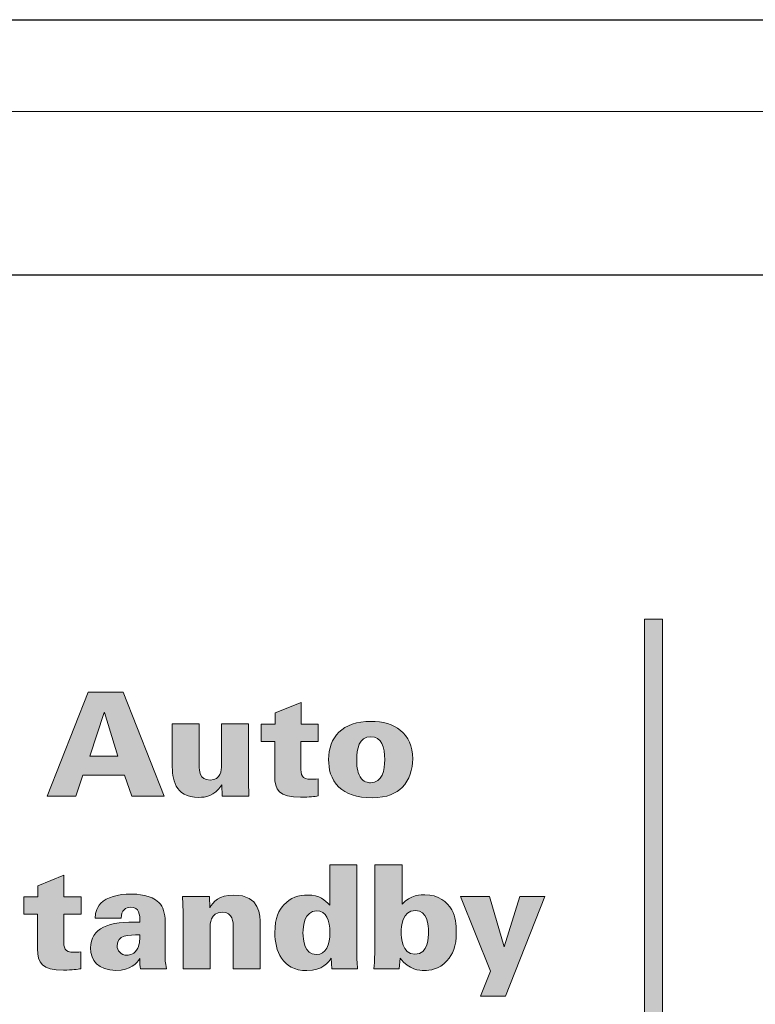
# Model space of a CAD drawing. Units: millimetres. Extents: x 0 to 483, y 0 to 148.
# Drawn here: x 277 to 292, y 25 to 44 of the extents above; entities that cross this region are included whole.
import ezdxf

# ---------------------------------------------------------------- set-up
doc = ezdxf.new("R2010")
doc.units = ezdxf.units.MM
doc.layers.add('Silkscreen', color=7, linetype='Continuous', lineweight=15, true_color=0x979392)
doc.layers.add('Visible (ISO)', color=7, linetype='Continuous', lineweight=25)
doc.layers.add('Visible Narrow (ISO)', color=7, linetype='Continuous', lineweight=15)

msp = doc.modelspace()

# ---------------------------------------------------------------- hatches: boundary and pattern name
at = {"layer": 'Silkscreen'}
h = msp.add_hatch(color=256, dxfattribs=at)
edge = h.paths.add_edge_path()
edge.add_arc((288.49, 4.988), 2.8, 62.8286, 70.6911)
edge.add_line((289.416, 7.631), (289.416, 32.252))
edge.add_line((289.416, 32.252), (289.769, 32.252))
edge.add_line((289.769, 32.252), (289.769, 7.479))
h = msp.add_hatch(color=256, dxfattribs=at)
edge = h.paths.add_edge_path()
edge.add_spline(control_points=[(277.709, 28.788), (277.709, 28.788), (278.513, 30.825), (278.513, 30.825)], knot_values=[7, 7, 7, 7, 8, 8, 8, 8], degree=3, periodic=0)
edge.add_spline(control_points=[(278.513, 30.825), (278.513, 30.825), (279.201, 30.825), (279.201, 30.825)], knot_values=[0, 0, 0, 0, 1, 1, 1, 1], degree=3, periodic=0)
edge.add_spline(control_points=[(279.201, 30.825), (279.201, 30.825), (280.005, 28.788), (280.005, 28.788)], knot_values=[1, 1, 1, 1, 2, 2, 2, 2], degree=3, periodic=0)
edge.add_spline(control_points=[(280.005, 28.788), (280.005, 28.788), (279.368, 28.788), (279.368, 28.788)], knot_values=[2, 2, 2, 2, 3, 3, 3, 3], degree=3, periodic=0)
edge.add_spline(control_points=[(279.368, 28.788), (279.368, 28.788), (279.226, 29.197), (279.226, 29.197)], knot_values=[3, 3, 3, 3, 4, 4, 4, 4], degree=3, periodic=0)
edge.add_spline(control_points=[(279.226, 29.197), (279.226, 29.197), (278.411, 29.197), (278.411, 29.197)], knot_values=[4, 4, 4, 4, 5, 5, 5, 5], degree=3, periodic=0)
edge.add_spline(control_points=[(278.411, 29.197), (278.411, 29.197), (278.273, 28.788), (278.273, 28.788)], knot_values=[5, 5, 5, 5, 6, 6, 6, 6], degree=3, periodic=0)
edge.add_spline(control_points=[(278.273, 28.788), (278.273, 28.788), (277.709, 28.788), (277.709, 28.788)], knot_values=[6, 6, 6, 6, 7, 7, 7, 7], degree=3, periodic=0)
edge = h.paths.add_edge_path(flags=16)
edge.add_spline(control_points=[(278.544, 29.572), (278.544, 29.572), (279.097, 29.572), (279.097, 29.572)], knot_values=[3, 3, 3, 3, 4, 4, 4, 4], degree=3, periodic=0)
edge.add_spline(control_points=[(279.097, 29.572), (279.097, 29.572), (278.834, 30.427), (278.834, 30.427)], knot_values=[0, 0, 0, 0, 1, 1, 1, 1], degree=3, periodic=0)
edge.add_spline(control_points=[(278.834, 30.427), (278.834, 30.427), (278.826, 30.427), (278.826, 30.427)], knot_values=[1, 1, 1, 1, 2, 2, 2, 2], degree=3, periodic=0)
edge.add_spline(control_points=[(278.826, 30.427), (278.826, 30.427), (278.544, 29.572), (278.544, 29.572)], knot_values=[2, 2, 2, 2, 3, 3, 3, 3], degree=3, periodic=0)
h = msp.add_hatch(color=256, dxfattribs=at)
edge = h.paths.add_edge_path()
edge.add_spline(control_points=[(282.687, 30.199), (282.687, 30.199), (283.022, 30.199), (283.022, 30.199)], knot_values=[15, 15, 15, 15, 16, 16, 16, 16], degree=3, periodic=0)
edge.add_spline(control_points=[(283.022, 30.199), (283.022, 30.199), (283.022, 29.86), (283.022, 29.86)], knot_values=[0, 0, 0, 0, 1, 1, 1, 1], degree=3, periodic=0)
edge.add_spline(control_points=[(283.022, 29.86), (283.022, 29.86), (282.681, 29.86), (282.681, 29.86)], knot_values=[1, 1, 1, 1, 2, 2, 2, 2], degree=3, periodic=0)
edge.add_spline(control_points=[(282.681, 29.86), (282.681, 29.86), (282.681, 29.369), (282.681, 29.369)], knot_values=[2, 2, 2, 2, 3, 3, 3, 3], degree=3, periodic=0)
edge.add_spline(control_points=[(282.681, 29.369), (282.684, 29.194), (282.684, 29.116), (282.887, 29.116), (282.929, 29.116), (282.955, 29.116), (283.02, 29.124)], knot_values=[3, 3, 3, 3, 4, 4, 4, 5, 5, 5, 5], degree=3, periodic=0)
edge.add_spline(control_points=[(283.02, 29.124), (283.02, 29.124), (283.02, 28.791), (283.02, 28.791)], knot_values=[5, 5, 5, 5, 6, 6, 6, 6], degree=3, periodic=0)
edge.add_spline(control_points=[(283.02, 28.791), (282.949, 28.78), (282.856, 28.766), (282.676, 28.766), (282.253, 28.766), (282.168, 28.907), (282.168, 29.18)], knot_values=[6, 6, 6, 6, 7, 7, 7, 8, 8, 8, 8], degree=3, periodic=0)
edge.add_spline(control_points=[(282.168, 29.18), (282.168, 29.18), (282.168, 29.86), (282.168, 29.86)], knot_values=[8, 8, 8, 8, 9, 9, 9, 9], degree=3, periodic=0)
edge.add_spline(control_points=[(282.168, 29.86), (282.168, 29.86), (281.9, 29.86), (281.9, 29.86)], knot_values=[9, 9, 9, 9, 10, 10, 10, 10], degree=3, periodic=0)
edge.add_spline(control_points=[(281.9, 29.86), (281.9, 29.86), (281.9, 30.199), (281.9, 30.199)], knot_values=[10, 10, 10, 10, 11, 11, 11, 11], degree=3, periodic=0)
edge.add_spline(control_points=[(281.9, 30.199), (281.9, 30.199), (282.176, 30.199), (282.176, 30.199)], knot_values=[11, 11, 11, 11, 12, 12, 12, 12], degree=3, periodic=0)
edge.add_spline(control_points=[(282.176, 30.199), (282.176, 30.199), (282.176, 30.418), (282.176, 30.418)], knot_values=[12, 12, 12, 12, 13, 13, 13, 13], degree=3, periodic=0)
edge.add_spline(control_points=[(282.176, 30.418), (282.176, 30.418), (282.687, 30.622), (282.687, 30.622)], knot_values=[13, 13, 13, 13, 14, 14, 14, 14], degree=3, periodic=0)
edge.add_spline(control_points=[(282.687, 30.622), (282.687, 30.622), (282.687, 30.199), (282.687, 30.199)], knot_values=[14, 14, 14, 14, 15, 15, 15, 15], degree=3, periodic=0)
h = msp.add_hatch(color=256, dxfattribs=at)
edge = h.paths.add_edge_path()
edge.add_spline(control_points=[(280.161, 30.204), (280.161, 30.204), (280.689, 30.204), (280.689, 30.204)], knot_values=[12, 12, 12, 12, 13, 13, 13, 13], degree=3, periodic=0)
edge.add_spline(control_points=[(280.689, 30.204), (280.689, 30.204), (280.689, 29.378), (280.689, 29.378)], knot_values=[0, 0, 0, 0, 1, 1, 1, 1], degree=3, periodic=0)
edge.add_spline(control_points=[(280.689, 29.378), (280.689, 29.299), (280.689, 29.101), (280.9, 29.101), (281.123, 29.101), (281.123, 29.304), (281.123, 29.384)], knot_values=[1, 1, 1, 1, 2, 2, 2, 3, 3, 3, 3], degree=3, periodic=0)
edge.add_spline(control_points=[(281.123, 29.384), (281.123, 29.384), (281.123, 30.204), (281.123, 30.204)], knot_values=[3, 3, 3, 3, 4, 4, 4, 4], degree=3, periodic=0)
edge.add_spline(control_points=[(281.123, 30.204), (281.123, 30.204), (281.653, 30.204), (281.653, 30.204)], knot_values=[4, 4, 4, 4, 5, 5, 5, 5], degree=3, periodic=0)
edge.add_spline(control_points=[(281.653, 30.204), (281.653, 30.204), (281.653, 29.034), (281.653, 29.034)], knot_values=[5, 5, 5, 5, 6, 6, 6, 6], degree=3, periodic=0)
edge.add_spline(control_points=[(281.653, 29.034), (281.659, 28.912), (281.659, 28.898), (281.662, 28.788)], knot_values=[6, 6, 6, 6, 7, 7, 7, 7], degree=3, periodic=0)
edge.add_spline(control_points=[(281.662, 28.788), (281.662, 28.788), (281.14, 28.788), (281.14, 28.788)], knot_values=[7, 7, 7, 7, 8, 8, 8, 8], degree=3, periodic=0)
edge.add_spline(control_points=[(281.14, 28.788), (281.14, 28.788), (281.129, 29.008), (281.129, 29.008)], knot_values=[8, 8, 8, 8, 9, 9, 9, 9], degree=3, periodic=0)
edge.add_spline(control_points=[(281.129, 29.008), (280.985, 28.78), (280.807, 28.763), (280.683, 28.763), (280.192, 28.763), (280.161, 29.135), (280.161, 29.406)], knot_values=[9, 9, 9, 9, 10, 10, 10, 11, 11, 11, 11], degree=3, periodic=0)
edge.add_spline(control_points=[(280.161, 29.406), (280.161, 29.406), (280.161, 30.204), (280.161, 30.204)], knot_values=[11, 11, 11, 11, 12, 12, 12, 12], degree=3, periodic=0)
h = msp.add_hatch(color=256, dxfattribs=at)
edge = h.paths.add_edge_path(flags=16)
edge.add_spline(control_points=[(283.841, 29.163), (283.903, 29.056), (283.999, 29.05), (284.047, 29.05), (284.278, 29.05), (284.323, 29.302), (284.323, 29.499), (284.323, 29.745), (284.264, 29.95), (284.053, 29.95), (283.819, 29.95), (283.774, 29.711), (283.774, 29.499), (283.774, 29.406), (283.782, 29.268), (283.841, 29.163)], knot_values=[0, 0, 0, 0, 1, 1, 1, 2, 2, 2, 3, 3, 3, 4, 4, 4, 5, 5, 5, 5], degree=3, periodic=0)
edge = h.paths.add_edge_path()
edge.add_spline(control_points=[(283.427, 28.963), (283.263, 29.118), (283.223, 29.33), (283.223, 29.502), (283.223, 29.936), (283.491, 30.252), (284.053, 30.252)], knot_values=[4, 4, 4, 4, 5, 5, 5, 6, 6, 6, 6], degree=3, periodic=0)
edge.add_spline(control_points=[(284.053, 30.252), (284.513, 30.252), (284.871, 30.021), (284.871, 29.519), (284.871, 29.313), (284.812, 29.104), (284.665, 28.957)], knot_values=[0, 0, 0, 0, 1, 1, 1, 2, 2, 2, 2], degree=3, periodic=0)
edge.add_spline(control_points=[(284.665, 28.957), (284.546, 28.842), (284.371, 28.755), (284.081, 28.755), (283.768, 28.755), (283.565, 28.831), (283.427, 28.963)], knot_values=[2, 2, 2, 2, 3, 3, 3, 4, 4, 4, 4], degree=3, periodic=0)
h = msp.add_hatch(color=256, dxfattribs=at)
edge = h.paths.add_edge_path(flags=16)
edge.add_spline(control_points=[(283.251, 26.115), (283.251, 26.352), (283.175, 26.539), (282.989, 26.539), (282.752, 26.539), (282.721, 26.24), (282.721, 26.107), (282.721, 25.972), (282.749, 25.681), (282.983, 25.681), (283.175, 25.681), (283.251, 25.873), (283.251, 26.115)], knot_values=[0, 0, 0, 0, 1, 1, 1, 2, 2, 2, 3, 3, 3, 4, 4, 4, 4], degree=3, periodic=0)
edge = h.paths.add_edge_path()
edge.add_spline(control_points=[(283.246, 27.438), (283.246, 27.438), (283.776, 27.438), (283.776, 27.438)], knot_values=[10, 10, 10, 10, 11, 11, 11, 11], degree=3, periodic=0)
edge.add_spline(control_points=[(283.776, 27.438), (283.776, 27.438), (283.776, 25.754), (283.776, 25.754)], knot_values=[0, 0, 0, 0, 1, 1, 1, 1], degree=3, periodic=0)
edge.add_spline(control_points=[(283.776, 25.754), (283.776, 25.636), (283.781, 25.52), (283.79, 25.402)], knot_values=[1, 1, 1, 1, 2, 2, 2, 2], degree=3, periodic=0)
edge.add_spline(control_points=[(283.79, 25.402), (283.79, 25.402), (283.288, 25.402), (283.288, 25.402)], knot_values=[2, 2, 2, 2, 3, 3, 3, 3], degree=3, periodic=0)
edge.add_spline(control_points=[(283.288, 25.402), (283.288, 25.402), (283.277, 25.611), (283.277, 25.611)], knot_values=[3, 3, 3, 3, 4, 4, 4, 4], degree=3, periodic=0)
edge.add_spline(control_points=[(283.277, 25.611), (283.22, 25.529), (283.11, 25.368), (282.797, 25.368), (282.309, 25.368), (282.171, 25.763), (282.171, 26.11), (282.171, 26.411), (282.253, 26.553), (282.349, 26.657)], knot_values=[4, 4, 4, 4, 5, 5, 5, 6, 6, 6, 7, 7, 7, 7], degree=3, periodic=0)
edge.add_spline(control_points=[(282.349, 26.657), (282.479, 26.795), (282.636, 26.849), (282.814, 26.849), (283.051, 26.849), (283.153, 26.75), (283.246, 26.651)], knot_values=[7, 7, 7, 7, 8, 8, 8, 9, 9, 9, 9], degree=3, periodic=0)
edge.add_spline(control_points=[(283.246, 26.651), (283.246, 26.651), (283.246, 27.438), (283.246, 27.438)], knot_values=[9, 9, 9, 9, 10, 10, 10, 10], degree=3, periodic=0)
h = msp.add_hatch(color=256, dxfattribs=at)
edge = h.paths.add_edge_path(flags=16)
edge.add_spline(control_points=[(284.914, 25.689), (285.179, 25.689), (285.179, 26.028), (285.179, 26.121), (285.179, 26.265), (285.162, 26.547), (284.925, 26.547), (284.663, 26.547), (284.646, 26.223), (284.646, 26.118), (284.646, 26.025), (284.663, 25.689), (284.914, 25.689)], knot_values=[0, 0, 0, 0, 1, 1, 1, 2, 2, 2, 3, 3, 3, 4, 4, 4, 4], degree=3, periodic=0)
edge = h.paths.add_edge_path()
edge.add_spline(control_points=[(284.129, 27.438), (284.129, 27.438), (284.663, 27.438), (284.663, 27.438)], knot_values=[11, 11, 11, 11, 12, 12, 12, 12], degree=3, periodic=0)
edge.add_spline(control_points=[(284.663, 27.438), (284.663, 27.438), (284.663, 26.668), (284.663, 26.668)], knot_values=[0, 0, 0, 0, 1, 1, 1, 1], degree=3, periodic=0)
edge.add_spline(control_points=[(284.663, 26.668), (284.809, 26.851), (285.06, 26.855), (285.111, 26.855), (285.382, 26.855), (285.546, 26.711), (285.636, 26.558)], knot_values=[1, 1, 1, 1, 2, 2, 2, 3, 3, 3, 3], degree=3, periodic=0)
edge.add_spline(control_points=[(285.636, 26.558), (285.712, 26.426), (285.726, 26.271), (285.726, 26.118), (285.726, 25.842), (285.661, 25.687), (285.543, 25.56)], knot_values=[3, 3, 3, 3, 4, 4, 4, 5, 5, 5, 5], degree=3, periodic=0)
edge.add_spline(control_points=[(285.543, 25.56), (285.385, 25.388), (285.204, 25.371), (285.097, 25.371), (285.004, 25.371), (284.801, 25.379), (284.626, 25.611)], knot_values=[5, 5, 5, 5, 6, 6, 6, 7, 7, 7, 7], degree=3, periodic=0)
edge.add_spline(control_points=[(284.626, 25.611), (284.626, 25.611), (284.609, 25.402), (284.609, 25.402)], knot_values=[7, 7, 7, 7, 8, 8, 8, 8], degree=3, periodic=0)
edge.add_spline(control_points=[(284.609, 25.402), (284.609, 25.402), (284.113, 25.402), (284.113, 25.402)], knot_values=[8, 8, 8, 8, 9, 9, 9, 9], degree=3, periodic=0)
edge.add_spline(control_points=[(284.113, 25.402), (284.127, 25.563), (284.129, 25.746), (284.129, 25.754)], knot_values=[9, 9, 9, 9, 10, 10, 10, 10], degree=3, periodic=0)
edge.add_spline(control_points=[(284.129, 25.754), (284.129, 25.754), (284.129, 27.438), (284.129, 27.438)], knot_values=[10, 10, 10, 10, 11, 11, 11, 11], degree=3, periodic=0)
h = msp.add_hatch(color=256, dxfattribs=at)
edge = h.paths.add_edge_path()
edge.add_spline(control_points=[(278.039, 26.812), (278.039, 26.812), (278.375, 26.812), (278.375, 26.812)], knot_values=[15, 15, 15, 15, 16, 16, 16, 16], degree=3, periodic=0)
edge.add_spline(control_points=[(278.375, 26.812), (278.375, 26.812), (278.375, 26.474), (278.375, 26.474)], knot_values=[0, 0, 0, 0, 1, 1, 1, 1], degree=3, periodic=0)
edge.add_spline(control_points=[(278.375, 26.474), (278.375, 26.474), (278.033, 26.474), (278.033, 26.474)], knot_values=[1, 1, 1, 1, 2, 2, 2, 2], degree=3, periodic=0)
edge.add_spline(control_points=[(278.033, 26.474), (278.033, 26.474), (278.033, 25.983), (278.033, 25.983)], knot_values=[2, 2, 2, 2, 3, 3, 3, 3], degree=3, periodic=0)
edge.add_spline(control_points=[(278.033, 25.983), (278.036, 25.808), (278.036, 25.729), (278.239, 25.729), (278.282, 25.729), (278.307, 25.729), (278.372, 25.737)], knot_values=[3, 3, 3, 3, 4, 4, 4, 5, 5, 5, 5], degree=3, periodic=0)
edge.add_spline(control_points=[(278.372, 25.737), (278.372, 25.737), (278.372, 25.404), (278.372, 25.404)], knot_values=[5, 5, 5, 5, 6, 6, 6, 6], degree=3, periodic=0)
edge.add_spline(control_points=[(278.372, 25.404), (278.301, 25.393), (278.208, 25.379), (278.028, 25.379), (277.605, 25.379), (277.52, 25.52), (277.52, 25.794)], knot_values=[6, 6, 6, 6, 7, 7, 7, 8, 8, 8, 8], degree=3, periodic=0)
edge.add_spline(control_points=[(277.52, 25.794), (277.52, 25.794), (277.52, 26.474), (277.52, 26.474)], knot_values=[8, 8, 8, 8, 9, 9, 9, 9], degree=3, periodic=0)
edge.add_spline(control_points=[(277.52, 26.474), (277.52, 26.474), (277.252, 26.474), (277.252, 26.474)], knot_values=[9, 9, 9, 9, 10, 10, 10, 10], degree=3, periodic=0)
edge.add_spline(control_points=[(277.252, 26.474), (277.252, 26.474), (277.252, 26.812), (277.252, 26.812)], knot_values=[10, 10, 10, 10, 11, 11, 11, 11], degree=3, periodic=0)
edge.add_spline(control_points=[(277.252, 26.812), (277.252, 26.812), (277.529, 26.812), (277.529, 26.812)], knot_values=[11, 11, 11, 11, 12, 12, 12, 12], degree=3, periodic=0)
edge.add_spline(control_points=[(277.529, 26.812), (277.529, 26.812), (277.529, 27.032), (277.529, 27.032)], knot_values=[12, 12, 12, 12, 13, 13, 13, 13], degree=3, periodic=0)
edge.add_spline(control_points=[(277.529, 27.032), (277.529, 27.032), (278.039, 27.235), (278.039, 27.235)], knot_values=[13, 13, 13, 13, 14, 14, 14, 14], degree=3, periodic=0)
edge.add_spline(control_points=[(278.039, 27.235), (278.039, 27.235), (278.039, 26.812), (278.039, 26.812)], knot_values=[14, 14, 14, 14, 15, 15, 15, 15], degree=3, periodic=0)
h = msp.add_hatch(color=256, dxfattribs=at)
edge = h.paths.add_edge_path()
edge.add_spline(control_points=[(280.048, 25.402), (280.048, 25.402), (279.54, 25.402), (279.54, 25.402)], knot_values=[13, 13, 13, 13, 14, 14, 14, 14], degree=3, periodic=0)
edge.add_spline(control_points=[(279.54, 25.402), (279.529, 25.452), (279.523, 25.514), (279.523, 25.605)], knot_values=[0, 0, 0, 0, 1, 1, 1, 1], degree=3, periodic=0)
edge.add_spline(control_points=[(279.523, 25.605), (279.459, 25.509), (279.349, 25.373), (279.058, 25.373), (278.711, 25.373), (278.559, 25.563), (278.559, 25.813), (278.559, 26.2), (278.917, 26.341), (279.526, 26.316)], knot_values=[1, 1, 1, 1, 2, 2, 2, 3, 3, 3, 4, 4, 4, 4], degree=3, periodic=0)
edge.add_spline(control_points=[(279.526, 26.316), (279.529, 26.468), (279.509, 26.609), (279.349, 26.609), (279.25, 26.609), (279.157, 26.555), (279.16, 26.395)], knot_values=[4, 4, 4, 4, 5, 5, 5, 6, 6, 6, 6], degree=3, periodic=0)
edge.add_spline(control_points=[(279.16, 26.395), (279.16, 26.395), (278.652, 26.395), (278.652, 26.395)], knot_values=[6, 6, 6, 6, 7, 7, 7, 7], degree=3, periodic=0)
edge.add_spline(control_points=[(278.652, 26.395), (278.654, 26.459), (278.654, 26.581), (278.762, 26.691)], knot_values=[7, 7, 7, 7, 8, 8, 8, 8], degree=3, periodic=0)
edge.add_spline(control_points=[(278.762, 26.691), (278.872, 26.804), (279.092, 26.868), (279.349, 26.868), (279.475, 26.868), (279.746, 26.851), (279.896, 26.705)], knot_values=[8, 8, 8, 8, 9, 9, 9, 10, 10, 10, 10], degree=3, periodic=0)
edge.add_spline(control_points=[(279.896, 26.705), (279.986, 26.618), (280.02, 26.485), (280.02, 26.333)], knot_values=[10, 10, 10, 10, 11, 11, 11, 11], degree=3, periodic=0)
edge.add_spline(control_points=[(280.02, 26.333), (280.02, 26.333), (280.02, 25.673), (280.02, 25.673)], knot_values=[11, 11, 11, 11, 12, 12, 12, 12], degree=3, periodic=0)
edge.add_spline(control_points=[(280.02, 25.673), (280.02, 25.571), (280.023, 25.543), (280.048, 25.402)], knot_values=[12, 12, 12, 12, 13, 13, 13, 13], degree=3, periodic=0)
edge = h.paths.add_edge_path(flags=16)
edge.add_spline(control_points=[(279.523, 26.07), (279.298, 26.067), (279.081, 26.065), (279.081, 25.862)], knot_values=[3, 3, 3, 3, 4, 4, 4, 4], degree=3, periodic=0)
edge.add_spline(control_points=[(279.081, 25.862), (279.081, 25.757), (279.148, 25.67), (279.275, 25.67), (279.331, 25.67), (279.43, 25.692), (279.484, 25.805)], knot_values=[0, 0, 0, 0, 1, 1, 1, 2, 2, 2, 2], degree=3, periodic=0)
edge.add_spline(control_points=[(279.484, 25.805), (279.526, 25.895), (279.526, 26.011), (279.523, 26.07)], knot_values=[2, 2, 2, 2, 3, 3, 3, 3], degree=3, periodic=0)
h = msp.add_hatch(color=256, dxfattribs=at)
edge = h.paths.add_edge_path()
edge.add_spline(control_points=[(280.373, 25.402), (280.373, 25.402), (280.373, 26.516), (280.373, 26.516)], knot_values=[12, 12, 12, 12, 13, 13, 13, 13], degree=3, periodic=0)
edge.add_spline(control_points=[(280.373, 26.516), (280.373, 26.516), (280.359, 26.818), (280.359, 26.818)], knot_values=[0, 0, 0, 0, 1, 1, 1, 1], degree=3, periodic=0)
edge.add_spline(control_points=[(280.359, 26.818), (280.359, 26.818), (280.889, 26.818), (280.889, 26.818)], knot_values=[1, 1, 1, 1, 2, 2, 2, 2], degree=3, periodic=0)
edge.add_spline(control_points=[(280.889, 26.818), (280.889, 26.818), (280.895, 26.601), (280.895, 26.601)], knot_values=[2, 2, 2, 2, 3, 3, 3, 3], degree=3, periodic=0)
edge.add_spline(control_points=[(280.895, 26.601), (280.96, 26.708), (281.073, 26.849), (281.366, 26.849), (281.885, 26.849), (281.885, 26.454), (281.885, 26.259)], knot_values=[3, 3, 3, 3, 4, 4, 4, 5, 5, 5, 5], degree=3, periodic=0)
edge.add_spline(control_points=[(281.885, 26.259), (281.885, 26.259), (281.885, 25.402), (281.885, 25.402)], knot_values=[5, 5, 5, 5, 6, 6, 6, 6], degree=3, periodic=0)
edge.add_spline(control_points=[(281.885, 25.402), (281.885, 25.402), (281.355, 25.402), (281.355, 25.402)], knot_values=[6, 6, 6, 6, 7, 7, 7, 7], degree=3, periodic=0)
edge.add_spline(control_points=[(281.355, 25.402), (281.355, 25.402), (281.355, 26.214), (281.355, 26.214)], knot_values=[7, 7, 7, 7, 8, 8, 8, 8], degree=3, periodic=0)
edge.add_spline(control_points=[(281.355, 26.214), (281.355, 26.313), (281.355, 26.513), (281.138, 26.513), (280.901, 26.513), (280.901, 26.265), (280.901, 26.214)], knot_values=[8, 8, 8, 8, 9, 9, 9, 10, 10, 10, 10], degree=3, periodic=0)
edge.add_spline(control_points=[(280.901, 26.214), (280.901, 26.214), (280.901, 25.402), (280.901, 25.402)], knot_values=[10, 10, 10, 10, 11, 11, 11, 11], degree=3, periodic=0)
edge.add_spline(control_points=[(280.901, 25.402), (280.901, 25.402), (280.373, 25.402), (280.373, 25.402)], knot_values=[11, 11, 11, 11, 12, 12, 12, 12], degree=3, periodic=0)
h = msp.add_hatch(color=256, dxfattribs=at)
edge = h.paths.add_edge_path()
edge.add_spline(control_points=[(287.462, 26.818), (287.462, 26.818), (286.692, 24.866), (286.692, 24.866)], knot_values=[7, 7, 7, 7, 8, 8, 8, 8], degree=3, periodic=0)
edge.add_spline(control_points=[(286.692, 24.866), (286.692, 24.866), (286.198, 24.866), (286.198, 24.866)], knot_values=[0, 0, 0, 0, 1, 1, 1, 1], degree=3, periodic=0)
edge.add_spline(control_points=[(286.198, 24.866), (286.198, 24.866), (286.398, 25.357), (286.398, 25.357)], knot_values=[1, 1, 1, 1, 2, 2, 2, 2], degree=3, periodic=0)
edge.add_spline(control_points=[(286.398, 25.357), (286.398, 25.357), (285.806, 26.818), (285.806, 26.818)], knot_values=[2, 2, 2, 2, 3, 3, 3, 3], degree=3, periodic=0)
edge.add_spline(control_points=[(285.806, 26.818), (285.806, 26.818), (286.379, 26.818), (286.379, 26.818)], knot_values=[3, 3, 3, 3, 4, 4, 4, 4], degree=3, periodic=0)
edge.add_spline(control_points=[(286.379, 26.818), (286.379, 26.818), (286.661, 25.833), (286.661, 25.833)], knot_values=[4, 4, 4, 4, 5, 5, 5, 5], degree=3, periodic=0)
edge.add_spline(control_points=[(286.661, 25.833), (286.661, 25.833), (286.968, 26.818), (286.968, 26.818)], knot_values=[5, 5, 5, 5, 6, 6, 6, 6], degree=3, periodic=0)
edge.add_spline(control_points=[(286.968, 26.818), (286.968, 26.818), (287.462, 26.818), (287.462, 26.818)], knot_values=[6, 6, 6, 6, 7, 7, 7, 7], degree=3, periodic=0)

# ---------------------------------------------------------------- linework, layer by layer
at = {"layer": 'Silkscreen', "color": 7}
for p, q in [((289.416, 7.631), (289.416, 32.252)), ((289.416, 32.252), (289.769, 32.252)), ((289.769, 32.252), (289.769, 7.479))]:
    msp.add_line(p, q, dxfattribs=at)
for points in [[(277.709, 28.788), (277.709, 28.788), (278.513, 30.825), (278.513, 30.825)], [(278.513, 30.825), (278.513, 30.825), (279.201, 30.825), (279.201, 30.825)], [(279.201, 30.825), (279.201, 30.825), (280.005, 28.788), (280.005, 28.788)], [(282.176, 30.418), (282.176, 30.418), (282.687, 30.622), (282.687, 30.622)], [(282.687, 30.622), (282.687, 30.622), (282.687, 30.199), (282.687, 30.199)], [(278.826, 30.427), (278.826, 30.427), (278.544, 29.572), (278.544, 29.572)], [(278.834, 30.427), (278.834, 30.427), (278.826, 30.427), (278.826, 30.427)], [(279.097, 29.572), (279.097, 29.572), (278.834, 30.427), (278.834, 30.427)], [(282.176, 30.199), (282.176, 30.199), (282.176, 30.418), (282.176, 30.418)], [(280.161, 29.406), (280.161, 29.406), (280.161, 30.204), (280.161, 30.204)], [(280.161, 30.204), (280.161, 30.204), (280.689, 30.204), (280.689, 30.204)], [(280.689, 30.204), (280.689, 30.204), (280.689, 29.378), (280.689, 29.378)], [(281.123, 29.384), (281.123, 29.384), (281.123, 30.204), (281.123, 30.204)], [(281.123, 30.204), (281.123, 30.204), (281.653, 30.204), (281.653, 30.204)], [(281.653, 30.204), (281.653, 30.204), (281.653, 29.034), (281.653, 29.034)], [(281.9, 29.86), (281.9, 29.86), (281.9, 30.199), (281.9, 30.199)], [(281.9, 30.199), (281.9, 30.199), (282.176, 30.199), (282.176, 30.199)], [(282.687, 30.199), (282.687, 30.199), (283.022, 30.199), (283.022, 30.199)], [(283.022, 30.199), (283.022, 30.199), (283.022, 29.86), (283.022, 29.86)], [(282.168, 29.86), (282.168, 29.86), (281.9, 29.86), (281.9, 29.86)], [(282.168, 29.18), (282.168, 29.18), (282.168, 29.86), (282.168, 29.86)], [(283.022, 29.86), (283.022, 29.86), (282.681, 29.86), (282.681, 29.86)], [(282.681, 29.86), (282.681, 29.86), (282.681, 29.369), (282.681, 29.369)], [(278.544, 29.572), (278.544, 29.572), (279.097, 29.572), (279.097, 29.572)], [(278.411, 29.197), (278.411, 29.197), (278.273, 28.788), (278.273, 28.788)], [(279.226, 29.197), (279.226, 29.197), (278.411, 29.197), (278.411, 29.197)], [(279.368, 28.788), (279.368, 28.788), (279.226, 29.197), (279.226, 29.197)], [(281.14, 28.788), (281.14, 28.788), (281.129, 29.008), (281.129, 29.008)], [(281.653, 29.034), (281.659, 28.912), (281.659, 28.898), (281.662, 28.788)], [(283.02, 29.124), (283.02, 29.124), (283.02, 28.791), (283.02, 28.791)], [(278.273, 28.788), (278.273, 28.788), (277.709, 28.788), (277.709, 28.788)], [(280.005, 28.788), (280.005, 28.788), (279.368, 28.788), (279.368, 28.788)], [(281.662, 28.788), (281.662, 28.788), (281.14, 28.788), (281.14, 28.788)], [(283.246, 26.651), (283.246, 26.651), (283.246, 27.438), (283.246, 27.438)], [(283.246, 27.438), (283.246, 27.438), (283.776, 27.438), (283.776, 27.438)], [(283.776, 27.438), (283.776, 27.438), (283.776, 25.754), (283.776, 25.754)], [(284.129, 25.754), (284.129, 25.754), (284.129, 27.438), (284.129, 27.438)], [(284.129, 27.438), (284.129, 27.438), (284.663, 27.438), (284.663, 27.438)], [(284.663, 27.438), (284.663, 27.438), (284.663, 26.668), (284.663, 26.668)], [(277.529, 27.032), (277.529, 27.032), (278.039, 27.235), (278.039, 27.235)], [(278.039, 27.235), (278.039, 27.235), (278.039, 26.812), (278.039, 26.812)], [(277.529, 26.812), (277.529, 26.812), (277.529, 27.032), (277.529, 27.032)], [(280.373, 26.516), (280.373, 26.516), (280.359, 26.818), (280.359, 26.818)], [(280.359, 26.818), (280.359, 26.818), (280.889, 26.818), (280.889, 26.818)], [(280.889, 26.818), (280.889, 26.818), (280.895, 26.601), (280.895, 26.601)], [(286.398, 25.357), (286.398, 25.357), (285.806, 26.818), (285.806, 26.818)], [(285.806, 26.818), (285.806, 26.818), (286.379, 26.818), (286.379, 26.818)], [(286.379, 26.818), (286.379, 26.818), (286.661, 25.833), (286.661, 25.833)], [(286.661, 25.833), (286.661, 25.833), (286.968, 26.818), (286.968, 26.818)], [(287.462, 26.818), (287.462, 26.818), (286.692, 24.866), (286.692, 24.866)], [(286.968, 26.818), (286.968, 26.818), (287.462, 26.818), (287.462, 26.818)], [(277.252, 26.474), (277.252, 26.474), (277.252, 26.812), (277.252, 26.812)], [(277.252, 26.812), (277.252, 26.812), (277.529, 26.812), (277.529, 26.812)], [(278.039, 26.812), (278.039, 26.812), (278.375, 26.812), (278.375, 26.812)], [(278.375, 26.812), (278.375, 26.812), (278.375, 26.474), (278.375, 26.474)], [(278.652, 26.395), (278.654, 26.459), (278.654, 26.581), (278.762, 26.691)], [(279.896, 26.705), (279.986, 26.618), (280.02, 26.485), (280.02, 26.333)], [(277.52, 26.474), (277.52, 26.474), (277.252, 26.474), (277.252, 26.474)], [(277.52, 25.794), (277.52, 25.794), (277.52, 26.474), (277.52, 26.474)], [(278.375, 26.474), (278.375, 26.474), (278.033, 26.474), (278.033, 26.474)], [(278.033, 26.474), (278.033, 26.474), (278.033, 25.983), (278.033, 25.983)], [(280.373, 25.402), (280.373, 25.402), (280.373, 26.516), (280.373, 26.516)], [(279.16, 26.395), (279.16, 26.395), (278.652, 26.395), (278.652, 26.395)], [(280.02, 26.333), (280.02, 26.333), (280.02, 25.673), (280.02, 25.673)], [(281.885, 26.259), (281.885, 26.259), (281.885, 25.402), (281.885, 25.402)], [(279.523, 26.07), (279.298, 26.067), (279.081, 26.065), (279.081, 25.862)], [(279.484, 25.805), (279.526, 25.895), (279.526, 26.011), (279.523, 26.07)], [(280.901, 26.214), (280.901, 26.214), (280.901, 25.402), (280.901, 25.402)], [(281.355, 25.402), (281.355, 25.402), (281.355, 26.214), (281.355, 26.214)], [(278.372, 25.737), (278.372, 25.737), (278.372, 25.404), (278.372, 25.404)], [(280.02, 25.673), (280.02, 25.571), (280.023, 25.543), (280.048, 25.402)], [(283.776, 25.754), (283.776, 25.636), (283.781, 25.52), (283.79, 25.402)], [(284.113, 25.402), (284.127, 25.563), (284.129, 25.746), (284.129, 25.754)], [(279.54, 25.402), (279.529, 25.452), (279.523, 25.514), (279.523, 25.605)], [(283.288, 25.402), (283.288, 25.402), (283.277, 25.611), (283.277, 25.611)], [(284.626, 25.611), (284.626, 25.611), (284.609, 25.402), (284.609, 25.402)], [(280.048, 25.402), (280.048, 25.402), (279.54, 25.402), (279.54, 25.402)], [(280.901, 25.402), (280.901, 25.402), (280.373, 25.402), (280.373, 25.402)], [(281.885, 25.402), (281.885, 25.402), (281.355, 25.402), (281.355, 25.402)], [(283.79, 25.402), (283.79, 25.402), (283.288, 25.402), (283.288, 25.402)], [(284.609, 25.402), (284.609, 25.402), (284.113, 25.402), (284.113, 25.402)], [(286.198, 24.866), (286.198, 24.866), (286.398, 25.357), (286.398, 25.357)], [(286.692, 24.866), (286.692, 24.866), (286.198, 24.866), (286.198, 24.866)]]:
    msp.add_open_spline(points, degree=3, dxfattribs=at)
for points, knots in [([(283.427, 28.963), (283.263, 29.118), (283.223, 29.33), (283.223, 29.502), (283.223, 29.936), (283.491, 30.252), (284.053, 30.252)], [4, 4, 4, 4, 5, 5, 5, 6, 6, 6, 6]), ([(284.053, 30.252), (284.513, 30.252), (284.871, 30.021), (284.871, 29.519), (284.871, 29.313), (284.812, 29.104), (284.665, 28.957)], [0, 0, 0, 0, 1, 1, 1, 2, 2, 2, 2]), ([(283.841, 29.163), (283.903, 29.056), (283.999, 29.05), (284.047, 29.05), (284.278, 29.05), (284.323, 29.302), (284.323, 29.499), (284.323, 29.745), (284.264, 29.95), (284.053, 29.95), (283.819, 29.95), (283.774, 29.711), (283.774, 29.499), (283.774, 29.406), (283.782, 29.268), (283.841, 29.163)], [0, 0, 0, 0, 1, 1, 1, 2, 2, 2, 3, 3, 3, 4, 4, 4, 5, 5, 5, 5]), ([(281.129, 29.008), (280.985, 28.78), (280.807, 28.763), (280.683, 28.763), (280.192, 28.763), (280.161, 29.135), (280.161, 29.406)], [9, 9, 9, 9, 10, 10, 10, 11, 11, 11, 11]), ([(280.689, 29.378), (280.689, 29.299), (280.689, 29.101), (280.9, 29.101), (281.123, 29.101), (281.123, 29.304), (281.123, 29.384)], [1, 1, 1, 1, 2, 2, 2, 3, 3, 3, 3]), ([(282.681, 29.369), (282.684, 29.194), (282.684, 29.116), (282.887, 29.116), (282.929, 29.116), (282.955, 29.116), (283.02, 29.124)], [3, 3, 3, 3, 4, 4, 4, 5, 5, 5, 5]), ([(283.02, 28.791), (282.949, 28.78), (282.856, 28.766), (282.676, 28.766), (282.253, 28.766), (282.168, 28.907), (282.168, 29.18)], [6, 6, 6, 6, 7, 7, 7, 8, 8, 8, 8]), ([(284.665, 28.957), (284.546, 28.842), (284.371, 28.755), (284.081, 28.755), (283.768, 28.755), (283.565, 28.831), (283.427, 28.963)], [2, 2, 2, 2, 3, 3, 3, 4, 4, 4, 4]), ([(278.762, 26.691), (278.872, 26.804), (279.092, 26.868), (279.349, 26.868), (279.475, 26.868), (279.746, 26.851), (279.896, 26.705)], [8, 8, 8, 8, 9, 9, 9, 10, 10, 10, 10]), ([(280.895, 26.601), (280.96, 26.708), (281.073, 26.849), (281.366, 26.849), (281.885, 26.849), (281.885, 26.454), (281.885, 26.259)], [3, 3, 3, 3, 4, 4, 4, 5, 5, 5, 5]), ([(282.349, 26.657), (282.479, 26.795), (282.636, 26.849), (282.814, 26.849), (283.051, 26.849), (283.153, 26.75), (283.246, 26.651)], [7, 7, 7, 7, 8, 8, 8, 9, 9, 9, 9]), ([(284.663, 26.668), (284.809, 26.851), (285.06, 26.855), (285.111, 26.855), (285.382, 26.855), (285.546, 26.711), (285.636, 26.558)], [1, 1, 1, 1, 2, 2, 2, 3, 3, 3, 3]), ([(283.277, 25.611), (283.22, 25.529), (283.11, 25.368), (282.797, 25.368), (282.309, 25.368), (282.171, 25.763), (282.171, 26.11), (282.171, 26.411), (282.253, 26.553), (282.349, 26.657)], [4, 4, 4, 4, 5, 5, 5, 6, 6, 6, 7, 7, 7, 7]), ([(279.526, 26.316), (279.529, 26.468), (279.509, 26.609), (279.349, 26.609), (279.25, 26.609), (279.157, 26.555), (279.16, 26.395)], [4, 4, 4, 4, 5, 5, 5, 6, 6, 6, 6]), ([(281.355, 26.214), (281.355, 26.313), (281.355, 26.513), (281.138, 26.513), (280.901, 26.513), (280.901, 26.265), (280.901, 26.214)], [8, 8, 8, 8, 9, 9, 9, 10, 10, 10, 10]), ([(283.251, 26.115), (283.251, 26.352), (283.175, 26.539), (282.989, 26.539), (282.752, 26.539), (282.721, 26.24), (282.721, 26.107), (282.721, 25.972), (282.749, 25.681), (282.983, 25.681), (283.175, 25.681), (283.251, 25.873), (283.251, 26.115)], [0, 0, 0, 0, 1, 1, 1, 2, 2, 2, 3, 3, 3, 4, 4, 4, 4]), ([(284.914, 25.689), (285.179, 25.689), (285.179, 26.028), (285.179, 26.121), (285.179, 26.265), (285.162, 26.547), (284.925, 26.547), (284.663, 26.547), (284.646, 26.223), (284.646, 26.118), (284.646, 26.025), (284.663, 25.689), (284.914, 25.689)], [0, 0, 0, 0, 1, 1, 1, 2, 2, 2, 3, 3, 3, 4, 4, 4, 4]), ([(285.636, 26.558), (285.712, 26.426), (285.726, 26.271), (285.726, 26.118), (285.726, 25.842), (285.661, 25.687), (285.543, 25.56)], [3, 3, 3, 3, 4, 4, 4, 5, 5, 5, 5]), ([(279.523, 25.605), (279.459, 25.509), (279.349, 25.373), (279.058, 25.373), (278.711, 25.373), (278.559, 25.563), (278.559, 25.813), (278.559, 26.2), (278.917, 26.341), (279.526, 26.316)], [1, 1, 1, 1, 2, 2, 2, 3, 3, 3, 4, 4, 4, 4]), ([(278.033, 25.983), (278.036, 25.808), (278.036, 25.729), (278.239, 25.729), (278.282, 25.729), (278.307, 25.729), (278.372, 25.737)], [3, 3, 3, 3, 4, 4, 4, 5, 5, 5, 5]), ([(279.081, 25.862), (279.081, 25.757), (279.148, 25.67), (279.275, 25.67), (279.331, 25.67), (279.43, 25.692), (279.484, 25.805)], [0, 0, 0, 0, 1, 1, 1, 2, 2, 2, 2]), ([(278.372, 25.404), (278.301, 25.393), (278.208, 25.379), (278.028, 25.379), (277.605, 25.379), (277.52, 25.52), (277.52, 25.794)], [6, 6, 6, 6, 7, 7, 7, 8, 8, 8, 8]), ([(285.543, 25.56), (285.385, 25.388), (285.204, 25.371), (285.097, 25.371), (285.004, 25.371), (284.801, 25.379), (284.626, 25.611)], [5, 5, 5, 5, 6, 6, 6, 7, 7, 7, 7])]:
    msp.add_open_spline(points, degree=3, knots=knots, dxfattribs=at)
at = {"layer": 'Visible (ISO)'}
for p, q in [((27.6, 44), (455.4, 44)), ((131.381, 39), (351.619, 39))]:
    msp.add_line(p, q, dxfattribs=at)
at = {"layer": 'Visible Narrow (ISO)'}
msp.add_line((355, 42.2), (128, 42.2), dxfattribs=at)

doc.saveas('drawing.dxf')
